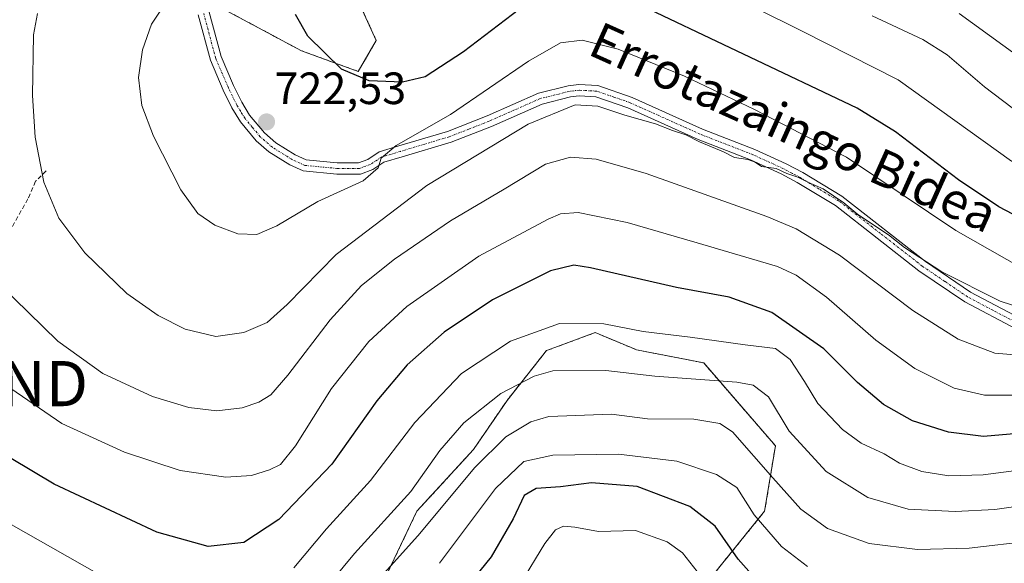
# Model space of a CAD drawing. Units: metres. Extents: x 623697 to 627137, y 4773509 to 4775885.
# Drawn here: x 626661 to 626879, y 4775451 to 4775571 of the extents above; entities that cross this region are included whole.
import ezdxf
from ezdxf.enums import TextEntityAlignment as Align

# ---------------------------------------------------------------- set-up
doc = ezdxf.new("R2010")
doc.units = ezdxf.units.M
doc.header["$MEASUREMENT"] = 0
for name, pattern in [('TRAZO_Y_PUNTO', [1, 0.5, -0.25, 0, -0.25]), ('TRAZOS', [0.75, 0.5, -0.25]), ('TRAZOSX2', [1.5, 1, -0.5])]:
    doc.linetypes.add(name, pattern=pattern)
doc.layers.get('0').update_dxf_attribs({"lineweight": 5})
for name, color, linetype, lineweight in [('Arbolado forestal', 92, 'TRAZOS', 0), ('Arbolado forestal CxS', 92, 'Continuous', 0), ('Camino', 19, 'Continuous', 0), ('Camino Cxs', 19, 'Continuous', 0), ('Camino eje', 39, 'TRAZO_Y_PUNTO', 13), ('Carátula', 7, 'Continuous', 5), ('Curva de nivel maestra', 36, 'Continuous', 30), ('Curva de nivel normal', 36, 'Continuous', 0), ('Pastizal CxS', 92, 'Continuous', 0), ('Punto de cota en terreno', 7, 'Continuous', 0), ('Rótulo de punto de cota en terreno', 19, 'Continuous', 0), ('Senda', 19, 'TRAZOSX2', 0), ('Texto cartográfico', 19, 'Continuous', 0), ('Torre de tendido puntual', 7, 'Continuous', 0)]:
    doc.layers.add(name, color=color, linetype=linetype, lineweight=lineweight)
doc.styles.add('Arial', font='txt', dxfattribs={"height": 0.2})

# ---------------------------------------------------------------- blocks, each defined once
blk = doc.blocks.new('*U150')
at = {"layer": 'Arbolado forestal CxS', "color": 92, "linetype": 'Continuous', "lineweight": 0}
for points in [[(626734.3, 4775579.19, 726.82), (626740, 4775566.64, 726.28), (626736.01, 4775559.79, 725.17), (626723.46, 4775564.36, 724.61), (626706.36, 4775573.48, 722.54)], [(626732.48, 4775427.66, 680.88), (626749.01, 4775462.44, 687.35), (626761.55, 4775476.12, 686.45), (626768.96, 4775486.96, 688.62), (626777.66, 4775497.98, 691.58), (626780.13, 4775498.89, 691.76), (626788.49, 4775501.97, 693.52), (626796.44, 4775498.64, 692.69), (626797.58, 4775498.17, 692.62), (626812.48, 4775495.26, 691.93), (626828.36, 4775476.91, 687.57), (626825.98, 4775462.44, 681.31), (626814, 4775447.62, 670.64)]]:
    blk.add_polyline3d(points, dxfattribs=at)
blk = doc.blocks.new('*U166')
at = {"layer": 'Curva de nivel normal', "color": 36, "linetype": 'Continuous', "lineweight": 0}
blk.add_polyline3d([(627106.5, 4775461.37, 730), (627099.39, 4775471.04, 730), (627087.77, 4775490.1, 730), (627080.26, 4775501.6, 730), (627073.9, 4775507.81, 730), (627060.98, 4775517.66, 730), (627048.32, 4775524.15, 730), (627040.48, 4775526.42, 730), (627032.08, 4775527.02, 730), (627019.51, 4775526.12, 730), (627002.4, 4775523.4, 730), (626988.96, 4775521.78, 730), (626978, 4775521.68, 730), (626967.29, 4775523.17, 730), (626951.81, 4775526.66, 730), (626935.64, 4775528.8, 730), (626915.13, 4775528.75, 730), (626902.99, 4775529.64, 730), (626893.57, 4775532.86, 730), (626880.65, 4775539.93, 730), (626855.55, 4775557.93, 730), (626834.42, 4775568.64, 730), (626802.02, 4775584.81, 730)], dxfattribs=at)
blk = doc.blocks.new('*U168')
at = {"layer": 'Curva de nivel normal', "color": 36, "linetype": 'Continuous', "lineweight": 0}
blk.add_polyline3d([(626869.06, 4775572.61, 740), (626888.36, 4775558.58, 740), (626896.56, 4775552.72, 740), (626902.35, 4775549.85, 740), (626910.06, 4775547.21, 740), (626919.49, 4775544.92, 740), (626925.32, 4775544.9, 740), (626931.81, 4775546.68, 740), (626939.75, 4775546.04, 740), (626962.72, 4775541.33, 740), (626982.07, 4775539.12, 740), (626997.74, 4775540.36, 740), (627015.06, 4775544.07, 740), (627028.06, 4775546.02, 740), (627043.73, 4775546.12, 740), (627057.08, 4775543.96, 740), (627070.12, 4775538.44, 740), (627078.23, 4775532.77, 740), (627083.54, 4775527.9, 740), (627098.37, 4775511.94, 740), (627105.73, 4775502.42, 740)], dxfattribs=at)
blk = doc.blocks.new('*U180')
at = {"layer": 'Curva de nivel normal', "color": 36, "linetype": 'Continuous', "lineweight": 0}
blk.add_polyline3d([(626885.02, 4775548.51, 735), (626874.66, 4775556.36, 735), (626866.39, 4775563.48, 735), (626861.01, 4775566.88, 735), (626849.78, 4775572.1, 735)], dxfattribs=at)
blk = doc.blocks.new('*U182')
at = {"layer": 'Curva de nivel normal', "color": 36, "linetype": 'Continuous', "lineweight": 0}
blk.add_polyline3d([(626885.64, 4775506.47, 715), (626878.1, 4775508.93, 715), (626865.22, 4775515.39, 715), (626856.95, 4775520.78, 715), (626853.43, 4775523.6, 715), (626846.64, 4775528.14, 715), (626843.53, 4775530.7, 715), (626838.96, 4775533.79, 715), (626835.56, 4775535.28, 715), (626833.3, 4775536.41, 715), (626830.88, 4775537.19, 715), (626828.5, 4775538.3, 715), (626825.28, 4775538.74, 715), (626823.88, 4775539.68, 715), (626822.27, 4775540.32, 715), (626819.27, 4775540.73, 715), (626816.86, 4775542.02, 715), (626811.52, 4775544.24, 715), (626808.5, 4775545.75, 715), (626805.56, 4775546.71, 715), (626801.85, 4775548.21, 715), (626795.06, 4775550.14, 715), (626789.06, 4775552.12, 715), (626784.06, 4775552.37, 715), (626773.66, 4775548.1, 715), (626751.2, 4775534.52, 715), (626731.1, 4775519.23, 715), (626720.3, 4775508.16, 715), (626715.85, 4775504.18, 715), (626710.66, 4775502.02, 715), (626704.5, 4775501.09, 715), (626697.72, 4775502.73, 715), (626691.7, 4775505.74, 715), (626684.81, 4775510.64, 715), (626675.47, 4775519.63, 715), (626669.75, 4775527.34, 715), (626666.4, 4775535.26, 715), (626664.47, 4775545.22, 715), (626663.88, 4775554.48, 715), (626664.09, 4775567.89, 715), (626664.98, 4775572.6, 715)], dxfattribs=at)
blk = doc.blocks.new('*U183')
at = {"layer": 'Curva de nivel normal', "color": 36, "linetype": 'Continuous', "lineweight": 0}
blk.add_polyline3d([(626659.09, 4775489.58, 705), (626670.36, 4775481.86, 705), (626684.24, 4775475.49, 705), (626696.62, 4775471.46, 705), (626706.7, 4775469.96, 705), (626712.34, 4775470.36, 705), (626716.34, 4775471.61, 705), (626718.76, 4775472.75, 705), (626722.1, 4775476.89, 705), (626730.1, 4775489.59, 705), (626738.32, 4775500.01, 705), (626746.73, 4775507.75, 705), (626762.72, 4775518.87, 705), (626778.07, 4775527.12, 705), (626780.77, 4775528.25, 705), (626784.69, 4775528.54, 705), (626795.53, 4775526.36, 705), (626811.05, 4775521.88, 705), (626828.79, 4775516.62, 705), (626832.99, 4775514.68, 705), (626839.69, 4775509.85, 705), (626850.6, 4775500.32, 705), (626859.19, 4775494.01, 705), (626867.96, 4775489.68, 705), (626874.66, 4775488.11, 705), (626883.47, 4775488.12, 705)], dxfattribs=at)
blk = doc.blocks.new('*U189')
at = {"layer": 'Curva de nivel normal', "color": 36, "linetype": 'Continuous', "lineweight": 0}
blk.add_polyline3d([(626815.1, 4775443.93, 670), (626807.77, 4775453.23, 670), (626804.4, 4775455.64, 670), (626797.36, 4775458.16, 670), (626789.17, 4775457.94, 670), (626783.94, 4775458.88, 670), (626781.42, 4775459.09, 670), (626779.68, 4775458.33, 670), (626777.33, 4775455.25, 670), (626771.92, 4775446.44, 670)], dxfattribs=at)
blk = doc.blocks.new('*U197')
at = {"layer": 'Curva de nivel normal', "color": 36, "linetype": 'Continuous', "lineweight": 0}
blk.add_polyline3d([(626887.61, 4775496.52, 710), (626876.97, 4775497.42, 710), (626868.8, 4775500.53, 710), (626858.76, 4775506.85, 710), (626842.54, 4775519.12, 710), (626832.95, 4775524.92, 710), (626826.46, 4775527.69, 710), (626799.73, 4775537.16, 710), (626788.71, 4775540.35, 710), (626782.99, 4775540.79, 710), (626777.46, 4775539.24, 710), (626768.33, 4775533.76, 710), (626756.4, 4775526.7, 710), (626744.06, 4775518.21, 710), (626736.74, 4775512.37, 710), (626729.76, 4775504.83, 710), (626720.4, 4775492.54, 710), (626716.62, 4775488.16, 710), (626713.97, 4775486.6, 710), (626710.29, 4775485.34, 710), (626704.73, 4775484.68, 710), (626698.5, 4775485.42, 710), (626690.46, 4775487.8, 710), (626679.5, 4775492.89, 710), (626669.5, 4775500.05, 710), (626656.5, 4775512.67, 710)], dxfattribs=at)
blk = doc.blocks.new('*U209')
at = {"layer": 'Curva de nivel normal', "color": 36, "linetype": 'Continuous', "lineweight": 0}
blk.add_polyline3d([(626835.48, 4775450.21, 680), (626829.68, 4775454.62, 680), (626823.64, 4775461.64, 680), (626819.82, 4775467.65, 680), (626815.35, 4775470.55, 680), (626806.52, 4775473.49, 680), (626793.62, 4775475.08, 680), (626779.06, 4775474.82, 680), (626772.64, 4775473.42, 680), (626766.38, 4775467.42, 680), (626754.03, 4775450.89, 680)], dxfattribs=at)
blk = doc.blocks.new('*U211')
at = {"layer": 'Curva de nivel normal', "color": 36, "linetype": 'Continuous', "lineweight": 0}
for points in [[(626886.76, 4775472.13, 695), (626874.32, 4775470.5, 695), (626866.73, 4775470.29, 695), (626860.81, 4775471.24, 695), (626855.8, 4775473.05, 695), (626852.43, 4775475.1, 695), (626847.32, 4775477.49, 695), (626843.18, 4775480.51, 695), (626837.75, 4775486.25, 695), (626834.78, 4775491.16, 695), (626831.62, 4775495.99, 695), (626828.39, 4775498.44, 695), (626821.69, 4775499.29, 695), (626809.46, 4775500.96, 695), (626799.06, 4775502.23, 695), (626790.4, 4775503.93, 695), (626780.56, 4775504, 695), (626769.72, 4775500.1, 695), (626758.84, 4775492.9, 695), (626748.55, 4775482.06, 695), (626738.75, 4775469.23, 695), (626729.01, 4775458.56, 695), (626721.74, 4775449.89, 695)], [(626681.37, 4775446.87, 695), (626646.14, 4775466.84, 695)]]:
    blk.add_polyline3d(points, dxfattribs=at)
blk = doc.blocks.new('*U215')
at = {"layer": 'Curva de nivel normal', "color": 36, "linetype": 'Continuous', "lineweight": 0}
blk.add_polyline3d([(626883.37, 4775515.98, 720), (626868.31, 4775524.57, 720), (626844.1, 4775540.78, 720), (626823.75, 4775551.34, 720), (626808.24, 4775558.72, 720), (626793.52, 4775564.72, 720), (626785.57, 4775566.69, 720), (626780.81, 4775566.1, 720), (626773.73, 4775562.08, 720), (626756.4, 4775550.24, 720), (626744.39, 4775543.37, 720), (626741.05, 4775540.6, 720), (626740.4, 4775538.46, 720), (626737.07, 4775535.6, 720), (626727.09, 4775530.98, 720), (626718, 4775525.62, 720), (626713.54, 4775523.7, 720), (626709.32, 4775523.82, 720), (626704.26, 4775525.75, 720), (626700.49, 4775528.32, 720), (626696.74, 4775533.57, 720), (626690.65, 4775545.48, 720), (626688.12, 4775552.24, 720), (626687.35, 4775558.44, 720), (626688.23, 4775564.56, 720), (626690.24, 4775570.23, 720), (626693.64, 4775575.38, 720)], dxfattribs=at)
blk = doc.blocks.new('*U225')
at = {"layer": 'Curva de nivel maestra', "color": 36, "linetype": 'Continuous', "lineweight": 30}
blk.add_polyline3d([(626882.06, 4775479.6, 700), (626874.4, 4775478.94, 700), (626866.67, 4775479.91, 700), (626858.73, 4775482.4, 700), (626852.26, 4775486.06, 700), (626846.54, 4775490.94, 700), (626839.07, 4775498.39, 700), (626827.55, 4775506.45, 700), (626818.1, 4775509.78, 700), (626806.49, 4775511.99, 700), (626787.44, 4775516.31, 700), (626783.72, 4775516.87, 700), (626778.55, 4775515.64, 700), (626765.73, 4775509.25, 700), (626755, 4775502.04, 700), (626746.85, 4775494.82, 700), (626740.1, 4775486.86, 700), (626730.16, 4775472.85, 700), (626718.43, 4775460.56, 700), (626710.71, 4775455.48, 700), (626702.79, 4775454.62, 700), (626691.43, 4775457.8, 700), (626668.66, 4775468.39, 700), (626649.58, 4775479.75, 700)], dxfattribs=at)
blk = doc.blocks.new('*U236')
at = {"layer": 'Curva de nivel maestra', "color": 36, "linetype": 'Continuous', "lineweight": 30}
for points in [[(626885.44, 4775525.85, 725), (626877.83, 4775529.83, 725), (626868.89, 4775535.82, 725), (626854.94, 4775546.4, 725), (626846.46, 4775551.65, 725), (626796.16, 4775575.55, 725)], [(626773.24, 4775574.75, 725), (626759.34, 4775564.15, 725), (626750.84, 4775558.61, 725), (626745.79, 4775557.45, 725), (626738.44, 4775557.73, 725), (626732.28, 4775560.31, 725), (626724.88, 4775567.62, 725), (626722.14, 4775572.36, 725)]]:
    blk.add_polyline3d(points, dxfattribs=at)
blk = doc.blocks.new('*U240')
at = {"layer": 'Curva de nivel maestra', "color": 36, "linetype": 'Continuous', "lineweight": 30}
blk.add_polyline3d([(626826, 4775445.16, 675), (626820.1, 4775451.82, 675), (626814.99, 4775459.08, 675), (626809.42, 4775463.48, 675), (626797.76, 4775467.92, 675), (626787.68, 4775468.68, 675), (626780.79, 4775467.82, 675), (626775.4, 4775467.45, 675), (626772.73, 4775465.88, 675), (626770.27, 4775460.72, 675), (626765.4, 4775452.35, 675), (626757.93, 4775443.06, 675)], dxfattribs=at)
blk = doc.blocks.new('5PATER')
at = {"layer": 'Carátula', "linetype": 'Continuous', "lineweight": 5}
h = blk.add_hatch(color=250, dxfattribs=at)
edge = h.paths.add_edge_path()
edge.add_ellipse((0, 0.01), major_axis=(-1.33, -1.34), ratio=0.999422, start_angle=0, end_angle=360)
blk = doc.blocks.new('5TTEND')
blk.add_text('5TTEND', height=10).set_placement((0, 0), align=Align.MIDDLE_CENTER)

msp = doc.modelspace()

# ---------------------------------------------------------------- linework, layer by layer
at = {"layer": 'Arbolado forestal', "color": 92, "linetype": 'TRAZOS', "lineweight": 0}
for points in [[(626734.3, 4775579.19, 726.82), (626740, 4775566.64, 726.28), (626736.01, 4775559.79, 725.17), (626723.46, 4775564.36, 724.61), (626706.36, 4775573.48, 722.54)], [(626732.48, 4775427.66, 680.88), (626749.01, 4775462.44, 687.35), (626761.55, 4775476.12, 686.45), (626768.96, 4775486.96, 688.62), (626777.66, 4775497.98, 691.58), (626780.13, 4775498.89, 691.76), (626788.49, 4775501.97, 693.52), (626796.44, 4775498.64, 692.69), (626797.58, 4775498.17, 692.62), (626812.48, 4775495.26, 691.93), (626828.36, 4775476.91, 687.57), (626825.98, 4775462.44, 681.31), (626814, 4775447.62, 670.64)]]:
    msp.add_polyline3d(points, dxfattribs=at)
at = {"layer": 'Camino', "color": 19, "linetype": 'Continuous', "lineweight": 0}
for points in [[(626703, 4775572.93, 721.78), (626705.64, 4775563.07, 722.26), (626708.4, 4775556.71, 722.65), (626710.21, 4775552.95, 722.63), (626711.95, 4775550.08, 722.67), (626715.22, 4775546.2, 722.42), (626717.73, 4775544.02, 722.32), (626722.04, 4775541.32, 721.68), (626724.5, 4775540.22, 721.66)], [(626881.73, 4775502.76, 713.12), (626870.26, 4775508.8, 713.74), (626860.13, 4775515.67, 713.88), (626841.65, 4775530.11, 714.17), (626833.2, 4775535.23, 714.42), (626829.61, 4775537.13, 714.5), (626822.87, 4775540.22, 714.88), (626811.25, 4775544.72, 714.86), (626795.7, 4775551.72, 715.15), (626788.58, 4775554.18, 715.41), (626784.94, 4775554.39, 715.39), (626782.97, 4775554.14, 715.46), (626776.7, 4775552.58, 715.41), (626765.5, 4775547.63, 716.22), (626756.56, 4775544.15, 717.35), (626745.73, 4775540.9, 718.64), (626741.7, 4775539.7, 719.67), (626739.26, 4775538.07, 719.73), (626736.49, 4775537.08, 720.03), (626731.24, 4775537.06, 720.58), (626723.85, 4775537.77, 721.48), (626720.86, 4775539.11, 721.8), (626716.24, 4775542, 722.38), (626713.43, 4775544.44, 722.47), (626709.92, 4775548.62, 722.6), (626708.01, 4775551.76, 722.56), (626706.13, 4775555.66, 722.58), (626703.27, 4775562.25, 722.21), (626700.58, 4775572.31, 721.37)], [(626724.5, 4775540.22, 721.66), (626731.36, 4775539.56, 721.14), (626736.05, 4775539.58, 720.83), (626738.13, 4775540.32, 720.67), (626740.62, 4775541.98, 720.49), (626745.01, 4775543.3, 719.28), (626755.74, 4775546.51, 718.3), (626764.54, 4775549.94, 717.32), (626775.89, 4775554.95, 716.37), (626782.51, 4775556.6, 716.02), (626784.86, 4775556.89, 715.97), (626789.06, 4775556.65, 716), (626796.62, 4775554.05, 715.74), (626812.21, 4775547.03, 715.5), (626823.84, 4775542.52, 715.82), (626830.71, 4775539.37, 715.5), (626834.43, 4775537.41, 715.46), (626843.07, 4775532.17, 715.21), (626861.61, 4775517.7, 714.81), (626871.54, 4775510.95, 714.65), (626882.65, 4775505.09, 714.08)]]:
    msp.add_polyline3d(points, dxfattribs=at)
at = {"layer": 'Camino Cxs', "color": 19, "linetype": 'Continuous', "lineweight": 0}
for points in [[(626703, 4775572.93, 721.78), (626705.64, 4775563.07, 722.26), (626708.4, 4775556.71, 722.65), (626710.21, 4775552.95, 722.63), (626711.95, 4775550.08, 722.67), (626715.22, 4775546.2, 722.42), (626717.73, 4775544.02, 722.32), (626722.04, 4775541.32, 721.68), (626724.5, 4775540.22, 721.66), (626724.5, 4775540.22, 721.66), (626731.36, 4775539.56, 721.14), (626736.05, 4775539.58, 720.83), (626738.13, 4775540.32, 720.67), (626740.62, 4775541.98, 720.49), (626745.01, 4775543.3, 719.28), (626755.74, 4775546.51, 718.3), (626764.54, 4775549.94, 717.32), (626775.89, 4775554.95, 716.37), (626782.51, 4775556.6, 716.02), (626784.86, 4775556.89, 715.97), (626789.06, 4775556.65, 716), (626796.62, 4775554.05, 715.74), (626812.21, 4775547.03, 715.5), (626823.84, 4775542.52, 715.82), (626830.71, 4775539.37, 715.5), (626834.43, 4775537.41, 715.46), (626843.07, 4775532.17, 715.21), (626861.61, 4775517.7, 714.81), (626871.54, 4775510.95, 714.65), (626882.65, 4775505.09, 714.08)], [(626881.73, 4775502.76, 713.12), (626870.26, 4775508.8, 713.74), (626860.13, 4775515.67, 713.88), (626841.65, 4775530.11, 714.17), (626833.2, 4775535.23, 714.42), (626829.61, 4775537.13, 714.5), (626822.87, 4775540.22, 714.88), (626811.25, 4775544.72, 714.86), (626795.7, 4775551.72, 715.15), (626788.58, 4775554.18, 715.41), (626784.94, 4775554.39, 715.39), (626782.97, 4775554.14, 715.46), (626776.7, 4775552.58, 715.41), (626765.5, 4775547.63, 716.22), (626756.56, 4775544.15, 717.35), (626745.73, 4775540.9, 718.64), (626741.7, 4775539.7, 719.67), (626739.26, 4775538.07, 719.73), (626736.49, 4775537.08, 720.03), (626731.24, 4775537.06, 720.58), (626723.85, 4775537.77, 721.48), (626720.86, 4775539.11, 721.8), (626716.24, 4775542, 722.38), (626713.43, 4775544.44, 722.47), (626709.92, 4775548.62, 722.6), (626708.01, 4775551.76, 722.56), (626706.13, 4775555.66, 722.58), (626703.27, 4775562.25, 722.21), (626700.58, 4775572.31, 721.37)]]:
    msp.add_polyline3d(points, dxfattribs=at)
at = {"layer": 'Camino eje', "color": 39, "linetype": 'TRAZO_Y_PUNTO', "lineweight": 13}
msp.add_polyline3d([(626882.19, 4775503.93, 713.6), (626876.46, 4775506.95, 713.87), (626870.9, 4775509.88, 714.2), (626865.84, 4775513.31, 714.23), (626860.87, 4775516.69, 714.37), (626851.63, 4775523.91, 714.75), (626842.36, 4775531.14, 714.68), (626838.04, 4775533.76, 714.86), (626833.82, 4775536.32, 714.93), (626832.02, 4775537.27, 714.8), (626830.16, 4775538.25, 714.95), (626823.36, 4775541.37, 715.35), (626817.54, 4775543.63, 715.29), (626811.73, 4775545.88, 715.18), (626796.16, 4775552.89, 715.41), (626792.6, 4775554.12, 715.66), (626788.82, 4775555.42, 715.71), (626784.9, 4775555.64, 715.68), (626783.73, 4775555.5, 715.71), (626782.74, 4775555.37, 715.74), (626776.3, 4775553.77, 715.88), (626770.62, 4775551.26, 716.34), (626765.02, 4775548.79, 716.72), (626760.62, 4775547.07, 717), (626756.15, 4775545.33, 717.81), (626750.74, 4775543.71, 718.14), (626745.37, 4775542.1, 718.95), (626743.36, 4775541.5, 719.52), (626741.16, 4775540.84, 720.07), (626738.7, 4775539.2, 720.2), (626736.27, 4775538.33, 720.38), (626731.3, 4775538.31, 720.84), (626724.18, 4775539, 721.62), (626721.45, 4775540.22, 721.72), (626716.99, 4775543.01, 722.4), (626714.33, 4775545.32, 722.46), (626712.57, 4775547.41, 722.57), (626710.94, 4775549.35, 722.67), (626709.98, 4775550.92, 722.62), (626709.11, 4775552.36, 722.61), (626707.27, 4775556.19, 722.63), (626704.46, 4775562.66, 722.24), (626701.79, 4775572.62, 721.54)], dxfattribs=at)
at = {"layer": 'Curva de nivel normal', "color": 36, "linetype": 'Continuous', "lineweight": 0}
for points in [[(626886.3, 4775464.16, 690), (626876.96, 4775462.84, 690), (626868.13, 4775462.36, 690), (626857.74, 4775462.9, 690), (626848.85, 4775465.48, 690), (626839.62, 4775471.25, 690), (626831.38, 4775480.12, 690), (626826.81, 4775487.78, 690), (626823.46, 4775490.31, 690), (626819.85, 4775490.99, 690), (626801.69, 4775492.29, 690), (626790.81, 4775493.58, 690), (626779.05, 4775493.5, 690), (626774.99, 4775492.29, 690), (626767.6, 4775488.45, 690), (626759.36, 4775482.02, 690), (626754.08, 4775475.85, 690), (626747.65, 4775466.79, 690), (626735.15, 4775453.1, 690), (626718.38, 4775432.74, 690)], [(626885.17, 4775455.89, 685), (626871.22, 4775454.28, 685), (626859.82, 4775453.98, 685), (626849.15, 4775455.25, 685), (626839.9, 4775458.6, 685), (626833.97, 4775462.88, 685), (626827.82, 4775469.78, 685), (626818.87, 4775480.03, 685), (626816.08, 4775481.81, 685), (626810.31, 4775482.8, 685), (626800.06, 4775482.87, 685), (626792.08, 4775483.88, 685), (626778.18, 4775483.4, 685), (626774.25, 4775482.18, 685), (626768.65, 4775478.87, 685), (626761.79, 4775472.11, 685), (626749.2, 4775456.96, 685), (626737.1, 4775443.58, 685)]]:
    msp.add_polyline3d(points, dxfattribs=at)
at = {"layer": 'Pastizal CxS', "color": 92, "linetype": 'Continuous', "lineweight": 0}
for points in [[(626706.36, 4775573.48, 722.54), (626723.46, 4775564.36, 724.61), (626736.01, 4775559.79, 725.17), (626740, 4775566.64, 726.28), (626734.3, 4775579.19, 726.82)], [(626734.3, 4775579.19, 726.82), (626740, 4775566.64, 726.28), (626736.01, 4775559.79, 725.17), (626723.46, 4775564.36, 724.61), (626706.36, 4775573.48, 722.54)], [(626814, 4775447.62, 670.64), (626825.98, 4775462.44, 681.31), (626828.36, 4775476.91, 687.57), (626812.48, 4775495.26, 691.93), (626797.58, 4775498.17, 692.62), (626796.44, 4775498.64, 692.69), (626788.49, 4775501.97, 693.52), (626780.13, 4775498.89, 691.76), (626777.66, 4775497.98, 691.58), (626768.96, 4775486.96, 688.62), (626761.55, 4775476.12, 686.45), (626749.01, 4775462.44, 687.35), (626732.48, 4775427.66, 680.88)], [(626732.48, 4775427.66, 680.88), (626749.01, 4775462.44, 687.35), (626761.55, 4775476.12, 686.45), (626768.96, 4775486.96, 688.62), (626777.66, 4775497.98, 691.58), (626780.13, 4775498.89, 691.76), (626788.49, 4775501.97, 693.52), (626796.44, 4775498.64, 692.69), (626797.58, 4775498.17, 692.62), (626812.48, 4775495.26, 691.93), (626828.36, 4775476.91, 687.57), (626825.98, 4775462.44, 681.31), (626814, 4775447.62, 670.64)]]:
    msp.add_polyline3d(points, dxfattribs=at)
at = {"layer": 'Senda', "color": 19, "linetype": 'TRAZOSX2', "lineweight": 0}
msp.add_polyline3d([(626666.91, 4775537.75, 715.11), (626664.57, 4775535.47, 714.49), (626662.88, 4775531.58, 713.76), (626656.14, 4775519.63, 710.74), (626654.72, 4775518.51, 710.34), (626652.8, 4775518.41, 709.99), (626651.32, 4775519.24, 709.82), (626646.64, 4775524.47, 709.52), (626644.26, 4775527.68, 709.34), (626642.28, 4775529.38, 709.1), (626640.99, 4775529.75, 708.84), (626637.98, 4775528.92, 707.93), (626629.75, 4775524.97, 705.48), (626606.71, 4775514.08, 698.8), (626601.65, 4775512.71, 697.36), (626595.54, 4775510.05, 695.16), (626592.45, 4775508.24, 694.14), (626590.6, 4775506.57, 693.45), (626585.07, 4775499.02, 690.8), (626582.37, 4775496, 689.48), (626579.5, 4775492.86, 688.13), (626575.66, 4775487.93, 686.55), (626574.05, 4775485.24, 685.86)], dxfattribs=at)

# ---------------------------------------------------------------- block references
at = {"layer": 'Arbolado forestal CxS', "color": 92, "linetype": 'Continuous', "lineweight": 0}
msp.add_blockref('*U150', (0, 0), dxfattribs=at)
at = {"layer": 'Curva de nivel maestra', "color": 36, "linetype": 'Continuous', "lineweight": 30}
for name in ['*U236', '*U240', '*U225']:
    msp.add_blockref(name, (0, 0), dxfattribs=at)
at = {"layer": 'Curva de nivel normal', "color": 36, "linetype": 'Continuous', "lineweight": 0}
for name in ['*U182', '*U215', '*U166', '*U180', '*U168', '*U183', '*U197', '*U189', '*U209', '*U211']:
    msp.add_blockref(name, (0, 0), dxfattribs=at)
at = {"layer": 'Punto de cota en terreno', "linetype": 'Continuous', "lineweight": 0}
msp.add_blockref('5PATER', (626715.71, 4775548.61, 722.53), dxfattribs=at)
at = {"layer": 'Torre de tendido puntual', "linetype": 'Continuous', "lineweight": 0}
msp.add_blockref('5TTEND', (626650.6, 4775490.68, 703.28), dxfattribs=at)

# ---------------------------------------------------------------- texts
at = {"layer": 'Rótulo de punto de cota en terreno', "color": 19, "linetype": 'Continuous', "lineweight": 0, "style": 'Arial'}
msp.add_text('722,53', height=7, dxfattribs=at).set_placement((626717.47, 4775550.37), align=Align.BOTTOM_LEFT)
at = {"layer": 'Texto cartográfico', "color": 19, "linetype": 'Continuous', "lineweight": 0, "style": 'Arial'}
msp.add_text('Errotazaingo Bidea', height=8, rotation=-24.2225, dxfattribs=at).set_placement((626832.4, 4775547.43), align=Align.MIDDLE_CENTER)

doc.saveas('drawing.dxf')
